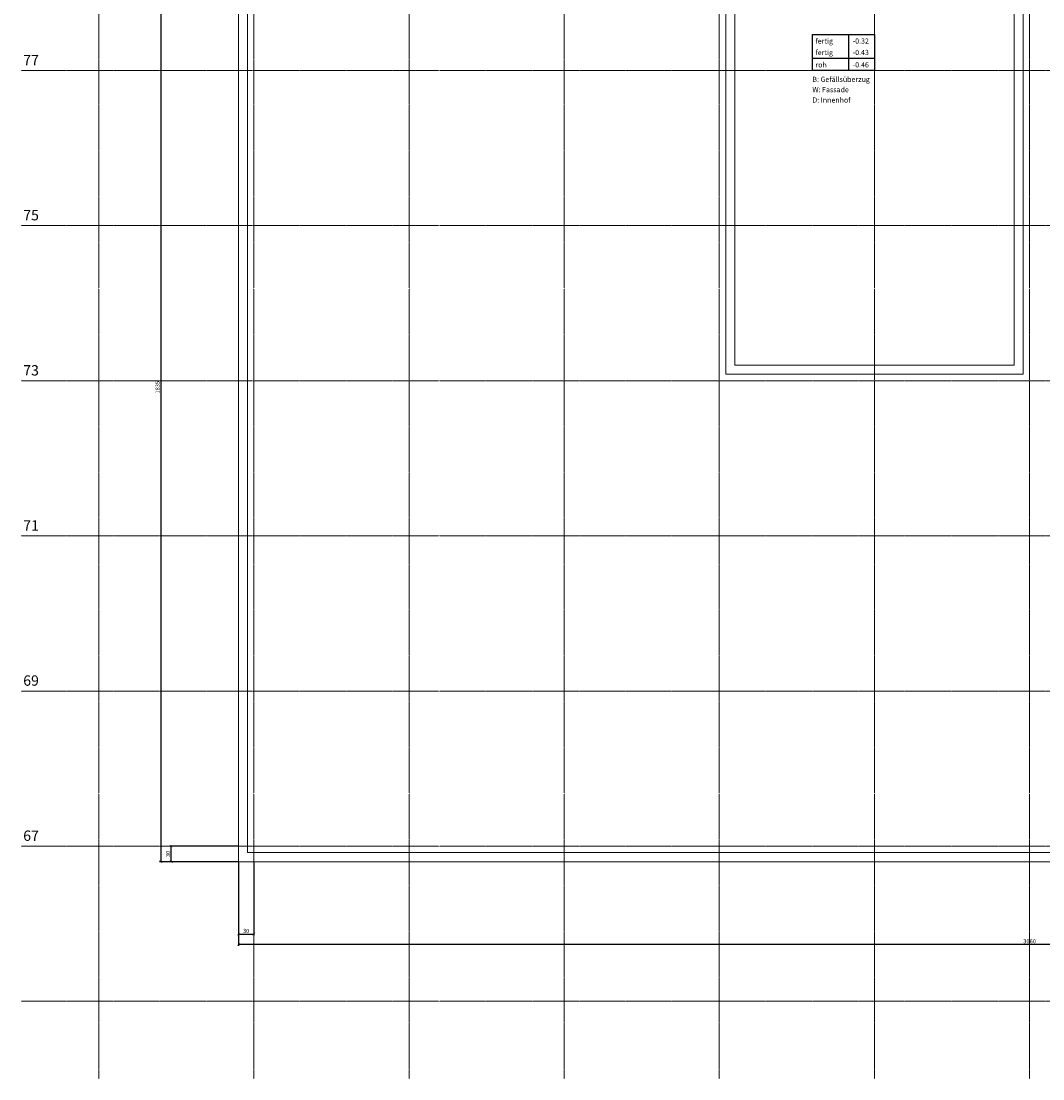
# Model space of a CAD drawing. Units: millimetres. Extents: x -7926 to 76074, y -2195 to 77810.
# Drawn here: x 28274 to 48031, y 9610 to 30065 of the extents above; entities that cross this region are included whole.
import ezdxf

# ---------------------------------------------------------------- set-up
doc = ezdxf.new("R2010")
doc.units = ezdxf.units.MM
doc.header["$LTSCALE"] = 0.5
doc.linetypes.add('STRICHPUNKT', pattern=[25.4, 12.7, -6.35, 0, -6.35])
for name, color, linetype, lineweight in [('A_ACHSENR_TEXT', 7, 'Continuous', 18), ('A_ACHSENRASTER', 7, 'STRICHPUNKT', 18), ('A_ALLG_STIFT25', 7, 'Continuous', 25), ('A_BEMASSUNG', 7, 'Continuous', 18), ('A_DACH', 7, 'Continuous', 18), ('A_TEXT25', 7, 'Continuous', 25)]:
    doc.layers.add(name, color=color, linetype=linetype, lineweight=lineweight)
doc.styles.add('ARIAL', font='arial.ttf', dxfattribs={"height": 3.5})
doc.styles.get("Standard").update_dxf_attribs({"font": 'arial.ttf'})
doc.dimstyles.new('Kopie von Klinik St. Urban', dxfattribs={"dimtxt": 80, "dimasz": 50, "dimexe": 25, "dimexo": 10, "dimgap": 10, "dimtad": 1, "dimlfac": 0.1, "dimtxsty": 'Standard', "dimblk": 'ARCHTICK', "dimcen": 25, "dimclrt": 256, "dimadec": 0, "dimazin": 0, "dimtfac": 1, "dimtmove": 0, "dimatfit": 3, "dimldrblk": 'ARCHTICK', "dimfxl": 1, "dimarcsym": 0})

# ---------------------------------------------------------------- blocks, each defined once
blk = doc.blocks.new('_ArchTick')
at = {"color": 0, "linetype": 'ByBlock', "const_width": 0.15}
blk.add_lwpolyline([(-0.5, -0.5), (0.5, 0.5)], dxfattribs=at)
blk = doc.blocks.new('*D1')
at = {"layer": 'A_BEMASSUNG', "color": 0, "lineweight": -2, "transparency": 16777216}
for p, q in [((32474, 13800), (32474, 12385)), ((32774, 13800), (32774, 12385)), ((32474, 12410), (32774, 12410))]:
    blk.add_line(p, q, dxfattribs=at)
at = {"layer": 'Defpoints', "color": 0, "transparency": 16777216}
for p in [(32474, 13810), (32774, 13810), (32774, 12410)]:
    blk.add_point(p, dxfattribs=at)
at = {"layer": 'A_BEMASSUNG', "color": 0, "lineweight": -2, "transparency": 16777216, "xscale": 50, "yscale": 50, "zscale": 50, "rotation": 180}
blk.add_blockref('_ArchTick', (32474, 12410), dxfattribs=at)
at = {"layer": 'A_BEMASSUNG', "color": 0, "lineweight": -2, "transparency": 16777216, "xscale": 50, "yscale": 50, "zscale": 50}
blk.add_blockref('_ArchTick', (32774, 12410), dxfattribs=at)
at = {"layer": 'A_BEMASSUNG', "transparency": 16777216, "insert": (32624, 12461), "char_height": 80, "attachment_point": 5}
blk.add_mtext('30', dxfattribs=at)
blk = doc.blocks.new('*D2')
at = {"layer": 'A_BEMASSUNG', "color": 0, "lineweight": -2, "transparency": 16777216}
for p, q in [((32474, 13800), (32474, 12185)), ((63074, 13800), (63074, 12185)), ((63074, 12210), (32474, 12210))]:
    blk.add_line(p, q, dxfattribs=at)
at = {"layer": 'Defpoints', "color": 0, "transparency": 16777216}
for p in [(32474, 13810), (63074, 13810), (32474, 12210)]:
    blk.add_point(p, dxfattribs=at)
at = {"layer": 'A_BEMASSUNG', "color": 0, "lineweight": -2, "transparency": 16777216, "xscale": 50, "yscale": 50, "zscale": 50, "rotation": 180}
blk.add_blockref('_ArchTick', (32474, 12210), dxfattribs=at)
at = {"layer": 'A_BEMASSUNG', "color": 0, "lineweight": -2, "transparency": 16777216, "xscale": 50, "yscale": 50, "zscale": 50}
blk.add_blockref('_ArchTick', (63074, 12210), dxfattribs=at)
at = {"layer": 'A_BEMASSUNG', "transparency": 16777216, "insert": (47774, 12261), "char_height": 80, "attachment_point": 5}
blk.add_mtext('3060', dxfattribs=at)
blk = doc.blocks.new('*D19')
at = {"layer": 'A_BEMASSUNG', "color": 0, "lineweight": -2, "transparency": 16777216}
for p, q in [((32464, 14110), (31149, 14110)), ((31174, 13810), (31174, 14110)), ((32464, 13810), (31149, 13810))]:
    blk.add_line(p, q, dxfattribs=at)
at = {"layer": 'Defpoints', "color": 0, "transparency": 16777216}
for p in [(31174, 14110), (32474, 14110), (32474, 13810)]:
    blk.add_point(p, dxfattribs=at)
at = {"layer": 'A_BEMASSUNG', "color": 0, "lineweight": -2, "transparency": 16777216, "xscale": 50, "yscale": 50, "zscale": 50}
for p, rotation in [((31174, 14110), 90), ((31174, 13810), 270)]:
    blk.add_blockref('_ArchTick', p, dxfattribs=dict(at, rotation=rotation))
at = {"layer": 'A_BEMASSUNG', "transparency": 16777216, "insert": (31123, 13960), "char_height": 80, "attachment_point": 5, "rotation": 90}
blk.add_mtext('30', dxfattribs=at)
blk = doc.blocks.new('*D667')
at = {"layer": 'A_BEMASSUNG', "color": 0, "lineweight": -2, "transparency": 16777216}
for p, q in [((32464, 32160), (30949, 32160)), ((30974, 32160), (30974, 13810)), ((32464, 13810), (30949, 13810))]:
    blk.add_line(p, q, dxfattribs=at)
at = {"layer": 'Defpoints', "color": 0, "transparency": 16777216}
for p in [(32474, 32160), (30974, 13810), (32474, 13810)]:
    blk.add_point(p, dxfattribs=at)
at = {"layer": 'A_BEMASSUNG', "color": 0, "lineweight": -2, "transparency": 16777216, "xscale": 50, "yscale": 50, "zscale": 50}
for p, rotation in [((30974, 32160), 90), ((30974, 13810), 270)]:
    blk.add_blockref('_ArchTick', p, dxfattribs=dict(at, rotation=rotation))
at = {"layer": 'A_BEMASSUNG', "transparency": 16777216, "insert": (30923, 22985), "char_height": 80, "attachment_point": 5, "rotation": 90}
blk.add_mtext('1835', dxfattribs=at)

msp = doc.modelspace()

# ---------------------------------------------------------------- linework, layer by layer
at = {"layer": 'A_ACHSENRASTER'}
for p, q in [((29773.932, 72610.128), (29773.932, 9610.128)), ((32773.932, 72610.128), (32773.932, 9610.128)), ((35773.932, 72610.128), (35773.932, 9610.128)), ((38773.932, 72610.128), (38773.932, 9610.128)), ((41773.932, 72610.128), (41773.932, 9610.128)), ((44773.932, 72610.128), (44773.932, 9610.128)), ((47773.932, 48610.128), (47773.932, 9610.128)), ((70273.932, 29110.128), (28273.932, 29110.128)), ((70273.932, 26110.128), (28273.932, 26110.128)), ((70273.932, 23110.128), (28273.932, 23110.128)), ((70273.932, 20110.128), (28273.932, 20110.128)), ((70273.932, 17110.128), (28273.932, 17110.128)), ((70273.932, 14110.128), (28273.932, 14110.128)), ((70273.932, 11110.128), (28273.932, 11110.128))]:
    msp.add_line(p, q, dxfattribs=at)
at = {"layer": 'A_ALLG_STIFT25'}
for p, q in [((43573.932, 29110.128), (43573.932, 29810.128)), ((43573.932, 29810.128), (44773.932, 29810.128)), ((44273.932, 29810.128), (44273.932, 29110.128)), ((44773.932, 29810.128), (44773.932, 29110.128)), ((43573.932, 29350.128), (44773.932, 29350.128)), ((44773.932, 29110.128), (43573.932, 29110.128))]:
    msp.add_line(p, q, dxfattribs=at)
at = {"layer": 'A_DACH'}
for p, q in [((47648.932, 23235.128), (47648.932, 34985.128)), ((41898.932, 23235.128), (41898.932, 34790.128)), ((42073.932, 23410.128), (42073.932, 34790.128)), ((47473.932, 23410.128), (47473.932, 34810.128)), ((32473.932, 13810.128), (32473.932, 32158.477)), ((32648.932, 13985.128), (32648.932, 32230.965)), ((42073.932, 23410.128), (47473.932, 23410.128)), ((41898.932, 23235.128), (47648.932, 23235.128)), ((32648.932, 13985.128), (62898.932, 13985.128)), ((32473.932, 13810.128), (63073.932, 13810.128))]:
    msp.add_line(p, q, dxfattribs=at)

# ---------------------------------------------------------------- texts
at = {"layer": 'A_ACHSENR_TEXT', "char_height": 200, "attachment_point": 7}
for s, insert in [('77', (28313.932, 29150.128)), ('75', (28313.932, 26150.128)), ('73', (28313.932, 23150.128)), ('71', (28313.932, 20150.128)), ('69', (28313.932, 17150.128)), ('67', (28313.932, 14150.128))]:
    msp.add_mtext(s, dxfattribs=dict(at, insert=insert))
at = {"layer": 'A_TEXT25', "color": 7, "style": 'ARIAL'}
for s, p in [('fertig', (43633.932, 29630.128)), ('-0.32', (44353.932, 29630.128)), ('fertig', (43633.932, 29410.128)), ('-0.43', (44353.932, 29410.128)), ('roh', (43633.932, 29170.128)), ('-0.46', (44353.932, 29170.128)), ('B: Gefällsüberzug', (43573.932, 28890.128)), ('W: Fassade', (43573.932, 28690.128)), ('D: Innenhof', (43573.932, 28490.128))]:
    msp.add_text(s, height=100, dxfattribs=at).set_placement(p)

# ---------------------------------------------------------------- dimensions: what is measured, and where the dimension line sits
at = {"layer": 'A_BEMASSUNG'}
for base, p1, p2, picture, middle in [((30973.932, 13810.128), (32473.932, 32160.128), (32473.932, 13810.128), '*D667', (30923.059, 22985.128)), ((31173.932, 14110.128), (32473.932, 13810.128), (32473.932, 14110.128), '*D19', (31123.059, 13960.128))]:
    dim = msp.add_linear_dim(base=base, p1=p1, p2=p2, angle=90, dimstyle='Kopie von Klinik St. Urban', dxfattribs=at)
    dim.commit()
    dim.dimension.update_dxf_attribs({"geometry": picture, "text_midpoint": middle})
for base, p1, p2, picture, middle in [((32773.932, 12410.128), (32473.932, 13810.128), (32773.932, 13810.128), '*D1', (32623.932, 12461.001)), ((32473.932, 12210.128), (63073.932, 13810.128), (32473.932, 13810.128), '*D2', (47773.932, 12261.001))]:
    dim = msp.add_linear_dim(base=base, p1=p1, p2=p2, dimstyle='Kopie von Klinik St. Urban', dxfattribs=at)
    dim.commit()
    dim.dimension.update_dxf_attribs({"geometry": picture, "text_midpoint": middle})

doc.saveas('drawing.dxf')
